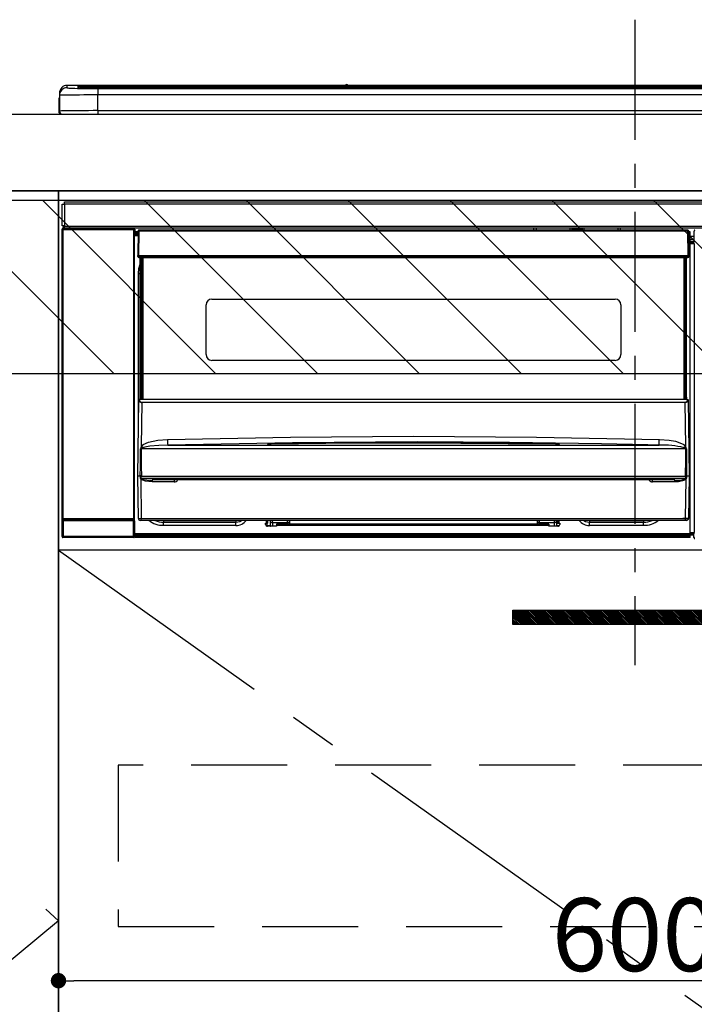
# Model space of a CAD drawing. Extents: x 27948 to 54421, y -11045 to -2175.
# Drawn here: x 47506 to 47857, y -8579 to -8067 of the extents above; entities that cross this region are included whole.
import ezdxf

# ---------------------------------------------------------------- set-up
doc = ezdxf.new("R2010")
doc.units = 0
doc.header["$LTSCALE"] = 50
doc.header["$MEASUREMENT"] = 0
doc.linetypes.add('CENTER', pattern=[2, 1.25, -0.25, 0.25, -0.25])
doc.linetypes.add('HIDDEN', pattern=[0.375, 0.25, -0.125])
doc.layers.get('0').update_dxf_attribs({"linetype": 'CONTINUOUS'})
doc.layers.get('DEFPOINTS').update_dxf_attribs({"color": 146, "linetype": 'CONTINUOUS'})
for name, color, linetype in [('120-キャビネット（外）', 7, 'CONTINUOUS'), ('121-キャビネット（中）', 253, 'HIDDEN'), ('122-扉', 6, 'CONTINUOUS'), ('123-扉向き', 231, 'CENTER'), ('126-甲板', 2, 'CONTINUOUS'), ('142-把手', 4, 'CONTINUOUS'), ('150-機器', 8, 'CONTINUOUS'), ('160-文字', 254, 'CONTINUOUS'), ('166-寸法B', 11, 'CONTINUOUS'), ('180-補助', 161, 'CONTINUOUS')]:
    doc.layers.add(name, color=color, linetype=linetype)
doc.styles.add('KH001', font='txt')
doc.dimstyles.new('KH1xx015', dxfattribs={"dimscale": 10, "dimtxt": 3.8, "dimasz": 0.8, "dimexe": 0.3, "dimexo": 1.2, "dimgap": 0.5, "dimtad": 3, "dimdec": 1, "dimdsep": 46, "dimlunit": 6, "dimtxsty": 'KH001', "dimblk": 'DOT', "dimcen": 1, "dimdle": 1, "dimclrd": 256, "dimclre": 256, "dimclrt": 256, "dimadec": 0, "dimazin": 0, "dimtfac": 1, "dimtdec": 1, "dimtix": 1, "dimtmove": 2, "dimatfit": 3, "dimldrblk": 'CLOSEDBLANK', "dimfxl": 1, "dimtolj": 1, "dimtzin": 0, "dimlwd": -1, "dimlwe": -1, "dimarcsym": 0})
doc.dimstyles.new('KH1xx030', dxfattribs={"dimscale": 30, "dimtxt": 2, "dimasz": 0.6, "dimexe": 0.3, "dimexo": 1.2, "dimgap": 0.5, "dimtad": 3, "dimdec": 1, "dimdsep": 46, "dimlunit": 6, "dimtxsty": 'KH001', "dimblk": 'DOT', "dimcen": 1, "dimdle": 1, "dimclrd": 256, "dimclre": 256, "dimclrt": 256, "dimadec": 0, "dimazin": 0, "dimtfac": 1, "dimtdec": 1, "dimtix": 1, "dimtmove": 2, "dimatfit": 3, "dimldrblk": 'CLOSEDBLANK', "dimfxl": 1, "dimtolj": 1, "dimtzin": 0, "dimlwd": -1, "dimlwe": -1, "dimarcsym": 0})

# ---------------------------------------------------------------- blocks, each defined once
blk = doc.blocks.new('_Dot')
at = {"color": 0, "linetype": 'ByBlock', "lineweight": -2}
blk.add_line((-0.5, 0), (-1, 0), dxfattribs=at)
at = {"color": 0, "linetype": 'ByBlock', "const_width": 0.5}
blk.add_lwpolyline([(-0.25, 0, 1), (0.25, 0, 1)], format="xyb", close=True, dxfattribs=at)
blk = doc.blocks.new('*D162')
at = {"layer": '166-寸法B', "transparency": 16777216}
for p, q in [((46326.12, -7836.47), (46326.12, -7671.4)), ((48036.12, -8064.75), (48036.12, -7671.4)), ((46344.12, -7680.4), (48018.12, -7680.4))]:
    blk.add_line(p, q, dxfattribs=at)
at = {"layer": 'DEFPOINTS', "color": 0, "transparency": 16777216}
for p in [(48036.12, -7680.4), (46326.12, -7872.47), (48036.12, -8100.75)]:
    blk.add_point(p, dxfattribs=at)
at = {"layer": '166-寸法B', "transparency": 16777216, "xscale": 18, "yscale": 18, "zscale": 18, "rotation": 180}
blk.add_blockref('_Dot', (46326.12, -7680.4), dxfattribs=at)
at = {"layer": '166-寸法B', "transparency": 16777216, "xscale": 18, "yscale": 18, "zscale": 18}
blk.add_blockref('_Dot', (48036.12, -7680.4), dxfattribs=at)
at = {"layer": '166-寸法B', "transparency": 16777216, "insert": (47181.12, -7631.59), "char_height": 60, "attachment_point": 5, "style": 'KH001'}
blk.add_mtext('\\A1;1,710', dxfattribs=at)
blk = doc.blocks.new('_ClosedBlank')
at = {"color": 0, "linetype": 'ByBlock', "lineweight": -2}
for p, q in [((-1, 0.167), (0, 0)), ((-1, 0.167), (-1, -0.167)), ((0, 0), (-1, -0.167))]:
    blk.add_line(p, q, dxfattribs=at)
blk = doc.blocks.new('*D232')
at = {"layer": 'DEFPOINTS', "transparency": 16777216}
for p, q in [((48126.12, -8354.68), (48126.12, -8569.8)), ((47526.12, -8365.68), (47526.12, -8569.8)), ((48118.12, -8566.8), (47534.12, -8566.8))]:
    blk.add_line(p, q, dxfattribs=at)
at = {"layer": 'DEFPOINTS', "color": 0, "transparency": 16777216}
for p in [(48126.12, -8342.68), (47526.12, -8353.68), (47526.12, -8566.8)]:
    blk.add_point(p, dxfattribs=at)
at = {"layer": 'DEFPOINTS', "transparency": 16777216, "xscale": 8, "yscale": 8, "zscale": 8, "rotation": 180}
blk.add_blockref('_Dot', (47526.12, -8566.8), dxfattribs=at)
at = {"layer": 'DEFPOINTS', "transparency": 16777216, "xscale": 8, "yscale": 8, "zscale": 8}
blk.add_blockref('_Dot', (48126.12, -8566.8), dxfattribs=at)
at = {"layer": 'DEFPOINTS', "transparency": 16777216, "insert": (47826.12, -8542.8), "char_height": 38, "attachment_point": 5, "style": 'KH001'}
blk.add_mtext('\\A1;600', dxfattribs=at)
blk = doc.blocks.new('HT-F6S_S')
at = {"layer": '150-機器', "color": 161, "linetype": 'CENTER'}
blk.add_line((0, 49.1), (0, -286.92), dxfattribs=at)
at = {"layer": '150-機器', "color": 13, "linetype": 'Continuous'}
for p, q in [((-299.5, 10.93), (-299.5, 9.68)), ((-295.5, 13.68), (-295.5, 14.93)), ((-150.73, 14.93), (-295.5, 14.93)), ((-150.73, 14.93), (-295.5, 14.93)), ((-295.5, 14.93), (-295.5, 14.93)), ((-290, 14.71), (-290, 13.69)), ((-290, 13.69), (-289.9, 13.68)), ((-289.9, 13.68), (-289.9, 13.68)), ((-289.5, 13.61), (-289.5, 14.21)), ((-289.5, 13.61), (-289.5, 14.21)), ((-284.5, 14.86), (-284.5, 14.36)), ((-284.5, 14.86), (284.5, 14.86)), ((284.5, 14.36), (-284.5, 14.36)), ((-284.5, 13.83), (-284.5, 14.36)), ((234.74, 13.83), (-284, 13.83)), ((279.5, 13.42), (-279.5, 13.42)), ((-279.5, 13.42), (-279.5, 13.42)), ((279.5, 13.42), (-279.5, 13.42)), ((-279.5, 13.25), (-279.5, 9.93)), ((-279.5, 13.25), (279.5, 13.25)), ((-253.25, 13.56), (-253.25, 13.42)), ((-241.25, 13.59), (-252.25, 13.59)), ((-240.25, 13.56), (-240.25, 13.42)), ((-240.25, 13.42), (-240.25, 13.56)), ((-219, 13.56), (-219, 13.42)), ((-207, 13.59), (-218, 13.59)), ((-206, 13.56), (-206, 13.42)), ((-206, 13.42), (-206, 13.56)), ((-200, 13.56), (-200, 13.42)), ((-169, 13.59), (-199, 13.59)), ((-168, 13.56), (-168, 13.42)), ((-168, 13.42), (-168, 13.56)), ((-162, 13.56), (-162, 13.42)), ((-150, 13.59), (-161, 13.59)), ((-150.69, 14.88), (-150.74, 14.89)), ((-150.74, 14.89), (-150.74, 14.89)), ((-150.52, 14.88), (-150.69, 14.88)), ((-150.28, 14.87), (-150.52, 14.88)), ((-150, 14.87), (-150.28, 14.87)), ((-149.72, 14.87), (-150, 14.87)), ((-149.48, 14.88), (-149.72, 14.87)), ((-149.31, 14.88), (-149.48, 14.88)), ((-149.26, 14.89), (-149.31, 14.88)), ((149.27, 14.93), (-149.27, 14.93)), ((149.27, 14.93), (-149.27, 14.93)), ((-149.26, 14.89), (-149.26, 14.89)), ((-149, 13.56), (-149, 13.42)), ((-149, 13.42), (-149, 13.56)), ((-120.66, 13.56), (-120.66, 13.42)), ((-108.66, 13.58), (-119.66, 13.58)), ((-107.66, 13.56), (-107.66, 13.42)), ((-107.66, 13.42), (-107.66, 13.56)), ((-101.66, 13.56), (-101.66, 13.42)), ((-89.66, 13.58), (-100.66, 13.58)), ((-88.66, 13.56), (-88.66, 13.42)), ((-88.66, 13.42), (-88.66, 13.56)), ((-82.66, 13.56), (-82.66, 13.42)), ((-70.66, 13.58), (-81.66, 13.58)), ((-69.66, 13.56), (-69.66, 13.42)), ((-69.66, 13.42), (-69.66, 13.56)), ((-63.66, 13.56), (-63.66, 13.42)), ((-32.66, 13.58), (-62.66, 13.58)), ((-31.66, 13.56), (-31.66, 13.42)), ((-31.66, 13.42), (-31.66, 13.56)), ((-25.66, 13.56), (-25.66, 13.42)), ((-13.66, 13.58), (-24.66, 13.58)), ((-12.66, 13.56), (-12.66, 13.42)), ((-12.66, 13.42), (-12.66, 13.56)), ((19.34, 13.56), (19.34, 13.42)), ((31.34, 13.58), (20.34, 13.58)), ((-299.9, 7.4), (-299.6, 7.4)), ((-299.9, 7.4), (-299.9, 1.5)), ((-299.6, 7.4), (-299.57, 7.73)), ((-299.6, 0.6), (-299.6, 7.4)), ((-299.57, 7.73), (-299.5, 7.97)), ((-299.5, 9.68), (-299.5, 1.5)), ((-279.5, 1.75), (-279.5, 9.93)), ((279.5, 9.93), (-279.5, 9.93)), ((-298.4, 0), (-298, 0)), ((-298, 0), (298, 0)), ((-279.5, 1.75), (-279.5, 0)), ((-279.5, 1.75), (279.5, 1.75)), ((-296.8, -45.78), (296.8, -45.78)), ((-296.8, -46.88), (-296.8, -45.78)), ((-298, -58.28), (-298, -46.98)), ((-298, -46.98), (-296.9, -46.98)), ((-296.9, -46.98), (-296.9, -58.28)), ((-296.9, -46.98), (-296.8, -46.98)), ((296.8, -46.88), (-296.8, -46.88)), ((-296.8, -46.98), (-296.8, -46.88)), ((-298.17, -59.98), (-298, -60.14)), ((-298.17, -219.91), (-298.17, -59.98)), ((-296.9, -58.28), (-298, -58.28)), ((-297.5, -60.14), (-298, -60.14)), ((-298, -60.14), (-298, -210.75)), ((-297.5, -59.64), (-297.67, -59.48)), ((-297.67, -59.48), (-297.37, -59.48)), ((-297.5, -60.14), (-297.5, -59.64)), ((-261, -59.64), (-297.5, -59.64)), ((-297.5, -60.14), (-261, -60.14)), ((-297.5, -210.75), (-297.5, -60.14)), ((-297.37, -58.28), (-297.37, -59.48)), ((-297.31, -59.54), (-297.37, -59.48)), ((-297.31, -59.54), (-297.31, -58.28)), ((-297.14, -58.28), (-297.14, -59.56)), ((-296.8, -58.28), (-296.9, -58.28)), ((-296.8, -58.38), (-296.8, -58.28)), ((-296.8, -59.48), (-296.8, -58.38)), ((-296.8, -58.38), (296.8, -58.38)), ((296.8, -59.48), (-296.8, -59.48)), ((-296.15, -59.57), (-296.15, -59.48)), ((-295.45, -59.57), (-296.15, -59.57)), ((-295.45, -59.57), (-295.45, -59.48)), ((-295.37, -59.48), (-295.45, -59.57)), ((-292.34, -59.6), (-292.57, -59.49)), ((-291.31, -59.61), (-291.34, -59.61)), ((-290.2, -59.55), (-290.31, -59.6)), ((-290.2, -59.48), (-290.2, -59.55)), ((-286.2, -59.55), (-286.2, -59.48)), ((-286.09, -59.6), (-286.2, -59.55)), ((-285.06, -59.61), (-285.09, -59.61)), ((-283.83, -59.49), (-284.06, -59.6)), ((-275.35, -59.48), (-275.25, -59.53)), ((-275.25, -59.53), (-272.75, -59.53)), ((-272.75, -59.48), (-272.75, -59.53)), ((-265.75, -59.53), (-265.75, -59.48)), ((-265.75, -59.53), (-263.25, -59.53)), ((-263.25, -59.53), (-263.15, -59.48)), ((-262.42, -59.48), (-262.42, -59.56)), ((-262.41, -59.48), (-262.42, -59.56)), ((-261.92, -59.48), (-261.92, -59.57)), ((-261.92, -59.57), (-261.42, -59.57)), ((-261.42, -59.48), (-261.42, -59.57)), ((-260.92, -59.56), (-261, -59.64)), ((-261, -59.64), (-261, -60.14)), ((-260.5, -60.14), (-261, -60.14)), ((-261, -60.14), (-261, -210.75)), ((-260.83, -59.48), (-260.92, -59.56)), ((-260.92, -59.48), (-260.92, -59.56)), ((-260.5, -60.14), (-260.33, -59.98)), ((-260.5, -210.75), (-260.5, -60.14)), ((-260.33, -59.98), (-260.33, -63.4)), ((-258.6, -61.3), (-260.1, -61.3)), ((-260.1, -61.3), (-260.1, -61.9)), ((-258.6, -60.99), (-258.77, -73.6)), ((-258.45, -60.64), (-258.43, -60.66)), ((-258.44, -60.85), (-258.45, -60.99)), ((-258.39, -60.71), (-258.44, -60.85)), ((-258.43, -60.66), (-258.39, -60.71)), ((-258.27, -60.66), (-258.39, -60.71)), ((-258.1, -60.64), (-258.27, -60.66)), ((-258.1, -60.99), (-258.27, -73.6)), ((-258.1, -60.5), (-258.1, -60.64)), ((27.7, -60.5), (-258.1, -60.5)), ((-258.1, -60.64), (-258.1, -60.99)), ((27.7, -60.99), (-258.1, -60.99)), ((-52.5, -60.5), (-52.5, -59.48)), ((-51.3, -59.48), (-51.3, -60.5)), ((-35.5, -60.43), (-33.75, -60.43)), ((-35.5, -60.5), (-35.5, -60.43)), ((-33.75, -59.48), (-33.75, -60.5)), ((-32.55, -60.5), (-32.55, -59.48)), ((-27.45, -60.06), (-32.55, -60.06)), ((-27.45, -59.48), (-27.45, -60.5)), ((-26.25, -60.5), (-26.25, -59.48)), ((-26.25, -60.43), (-24.5, -60.43)), ((-24.5, -60.43), (-24.5, -60.5)), ((-8.7, -60.5), (-8.7, -59.48)), ((-7.5, -59.48), (-7.5, -60.5)), ((27.7, -60.99), (27.7, -60.5)), ((27.87, -73.6), (27.7, -60.99)), ((28.37, -73.6), (28.2, -60.99)), ((28.9, -61.3), (28.2, -61.3)), ((28.9, -61.9), (28.9, -61.3)), ((30.86, -62.01), (30.86, -60.96)), ((31.09, -61.19), (30.86, -60.96)), ((-260.1, -63.4), (-260.34, -63.4)), ((-260.1, -61.9), (-260.1, -62.3)), ((-258.61, -61.9), (-260.1, -61.9)), ((-260.1, -62.3), (-260.1, -62.9)), ((-258.62, -62.3), (-260.1, -62.3)), ((-258.63, -62.9), (-260.1, -62.9)), ((-260.1, -63.4), (-260.1, -62.9)), ((-258.63, -63.4), (-260.1, -63.4)), ((28.9, -61.9), (28.21, -61.9)), ((28.9, -62.3), (28.22, -62.3)), ((28.9, -62.9), (28.23, -62.9)), ((28.9, -63.4), (28.23, -63.4)), ((28.9, -62.3), (28.9, -61.9)), ((28.9, -62.9), (28.9, -62.3)), ((28.9, -63.4), (28.9, -62.9)), ((28.9, -218.4), (28.9, -63.4)), ((30.93, -63.7), (28.9, -63.7)), ((28.9, -65.1), (30.93, -65.1)), ((30.93, -66.3), (28.9, -66.3)), ((30.84, -66.58), (30.93, -66.48)), ((30.84, -67.01), (30.84, -66.58)), ((30.93, -62.08), (30.86, -62.01)), ((30.93, -66.48), (30.93, -62.08)), ((28.9, -66.8), (30.84, -66.8)), ((30.84, -67.01), (28.9, -67.01)), ((28.9, -67.1), (30.93, -67.1)), ((30.94, -67.6), (28.9, -67.6)), ((30.93, -67.1), (30.84, -67.01)), ((30.94, -67.6), (30.94, -217.9)), ((-258.77, -73.6), (-258.27, -73.6)), ((-258.63, -74.11), (-258.63, -73.6)), ((-258.27, -73.6), (-258.13, -73.6)), ((-258.13, -73.6), (27.73, -73.6)), ((-258.13, -73.6), (-258.13, -74.11)), ((-258.13, -74.11), (-258.13, -74.6)), ((-258.13, -74.11), (27.73, -74.11)), ((-258.13, -74.6), (27.73, -74.6)), ((-257.4, -147.36), (-257.4, -74.6)), ((-256.9, -74.6), (-256.9, -147.36)), ((-256.65, -148.5), (-256.65, -74.6)), ((-256.15, -74.6), (-256.15, -148.5)), ((25.75, -148.5), (25.75, -74.6)), ((26.25, -148.5), (26.25, -74.6)), ((26.5, -147.36), (26.5, -74.6)), ((27, -147.36), (27, -74.6)), ((27.73, -73.6), (27.87, -73.6)), ((27.73, -74.11), (27.73, -73.6)), ((27.73, -74.6), (27.73, -74.11)), ((27.87, -73.6), (28.37, -73.6)), ((28.23, -74.11), (28.23, -73.6)), ((-258.35, -83), (-258.1, -80.44)), ((-258.1, -80.44), (-257.4, -78.13)), ((-258.35, -163.62), (-258.35, -83)), ((-258.35, -83), (-257.4, -83)), ((-220.2, -96.35), (-10.2, -96.35)), ((-223.2, -125.25), (-223.2, -99.35)), ((-7.2, -99.35), (-7.2, -125.25)), ((-10.2, -128.25), (-220.2, -128.25)), ((-257.94, -148.5), (-257.95, -148.65)), ((-257.94, -148.5), (27.54, -148.5)), ((-257.94, -148.5), (-257.94, -148.5)), ((-257.4, -147.36), (-256.9, -147.36)), ((-257.4, -147.81), (-257.4, -147.36)), ((-256.9, -147.81), (-257.4, -147.81)), ((-257.4, -148.5), (-257.4, -147.81)), ((-256.9, -147.36), (-256.9, -147.81)), ((-256.9, -147.81), (-256.9, -148.5)), ((26.5, -147.36), (27, -147.36)), ((26.5, -147.81), (26.5, -147.36)), ((27, -147.81), (26.5, -147.81)), ((26.5, -148.5), (26.5, -147.81)), ((27, -147.36), (27, -147.81)), ((27, -148.5), (27, -147.81)), ((27.55, -148.65), (27.54, -148.5)), ((27.54, -148.5), (27.54, -148.5)), ((-258.7, -188.5), (-258.15, -148.78)), ((-258.15, -148.78), (-258.14, -148.7)), ((-256.66, -150.1), (-256.98, -172.82)), ((-256.66, -150.1), (-256.66, -149.96)), ((-256.66, -149.96), (26.26, -149.96)), ((26.26, -150.1), (-256.66, -150.1)), ((26.26, -150.1), (26.26, -149.96)), ((26.58, -172.82), (26.26, -150.1)), ((27.74, -148.7), (27.75, -148.78)), ((27.75, -148.78), (28.3, -188.5)), ((-243.22, -169.38), (-179.23, -168.17)), ((-179.23, -168.17), (-115.24, -167.76)), ((-115.24, -167.76), (-51.21, -168.17)), ((-51.21, -168.17), (12.82, -169.38)), ((-256.96, -174.2), (-257, -174.25)), ((-257, -174.25), (-257, -174.29)), ((-256.98, -172.82), (-255.88, -171.96)), ((-256.92, -174.16), (-256.96, -174.2)), ((-256.56, -173.95), (-256.92, -174.16)), ((-256.05, -173.7), (-256.56, -173.95)), ((-255.03, -173.36), (-256.05, -173.7)), ((-255.88, -171.96), (-253.19, -170.8)), ((-252.52, -172.9), (-255.03, -173.36)), ((-253.19, -170.8), (-248.3, -169.77)), ((-247.83, -172.48), (-252.52, -172.9)), ((-248.3, -169.77), (-243.22, -169.38)), ((-243.14, -172.33), (-247.83, -172.48)), ((-178.2, -171.11), (-243.14, -172.33)), ((-243.14, -172.33), (12.74, -172.33)), ((-191.21, -171.75), (-191.21, -171.67)), ((-190.78, -171.83), (-190.87, -171.82)), ((-190.87, -171.82), (-190.87, -171.82)), ((-190.87, -171.82), (-190.82, -171.84)), ((-190.82, -171.84), (-190.78, -171.85)), ((-190.5, -171.86), (-190.78, -171.83)), ((-189.94, -171.88), (-190.5, -171.86)), ((-189.28, -171.88), (-189.94, -171.88)), ((-189.21, -171.88), (-189.28, -171.88)), ((-189.21, -171.47), (-115.19, -170.92)), ((-189.21, -171.5), (-189.21, -171.47)), ((-189.21, -171.57), (-189.21, -171.5)), ((-160.79, -171.55), (-189.21, -171.88)), ((-189.21, -171.67), (-189.21, -171.57)), ((-189.21, -171.79), (-189.21, -171.67)), ((-189.21, -171.87), (-189.21, -171.79)), ((-113.25, -170.71), (-178.2, -171.11)), ((-115.19, -171.34), (-160.79, -171.55)), ((-115.19, -170.92), (-70.13, -171.13)), ((-41.19, -171.88), (-115.19, -171.34)), ((-65.25, -170.96), (-113.25, -170.71)), ((-70.13, -171.13), (-41.19, -171.47)), ((-17.25, -171.67), (-65.25, -170.96)), ((-41.19, -171.47), (-41.19, -171.5)), ((-41.19, -171.5), (-41.19, -171.57)), ((-41.19, -171.57), (-41.19, -171.67)), ((-41.19, -171.67), (-41.19, -171.79)), ((-41.19, -171.79), (-41.19, -171.88)), ((-40.65, -171.88), (-41.19, -171.88)), ((-40.1, -171.87), (-40.65, -171.88)), ((-39.75, -171.85), (-40.1, -171.87)), ((-39.58, -171.83), (-39.75, -171.85)), ((-39.63, -171.86), (-39.57, -171.83)), ((-39.53, -171.82), (-39.58, -171.83)), ((-39.57, -171.83), (-39.53, -171.82)), ((-39.53, -171.82), (-39.53, -171.82)), ((-39.19, -171.67), (-39.19, -171.75)), ((6.75, -172.18), (-17.25, -171.67)), ((12.74, -172.33), (6.75, -172.18)), ((12.74, -172.33), (12.75, -172.24)), ((12.75, -172.04), (12.76, -171.76)), ((12.75, -172.24), (12.75, -172.04)), ((12.76, -171.76), (12.77, -171.39)), ((12.77, -171.39), (12.78, -170.95)), ((12.78, -170.95), (12.79, -170.46)), ((12.79, -170.46), (12.8, -169.93)), ((12.8, -169.93), (12.82, -169.38)), ((12.82, -169.38), (18, -169.78)), ((18, -169.78), (21.24, -170.37)), ((21.24, -170.37), (24.43, -171.42)), ((24.43, -171.42), (25.55, -172.01)), ((25.55, -172.01), (26.58, -172.82)), ((26.1, -173.91), (25.65, -173.7)), ((26.5, -174.15), (26.1, -173.91)), ((26.58, -174.22), (26.5, -174.15)), ((26.6, -174.26), (26.58, -174.22)), ((-257.38, -183.3), (-257.33, -174.3)), ((-257, -174.29), (-257, -174.3)), ((26.6, -174.3), (-257, -174.3)), ((-257, -174.3), (-256.89, -183.29)), ((26.53, -179.49), (26.6, -174.3)), ((26.6, -174.3), (26.6, -174.26)), ((26.93, -174.3), (26.95, -179.5)), ((-257.41, -188.49), (-257.38, -183.3)), ((-256.89, -183.29), (-256.85, -188.49)), ((26.45, -188.49), (26.53, -179.49)), ((26.95, -179.5), (27.01, -188.49)), ((-258.39, -210.51), (-258.7, -188.5)), ((-257.41, -188.5), (-258.7, -188.5)), ((-257.4, -188.49), (-257.41, -188.49)), ((-257.41, -188.49), (-257.41, -188.49)), ((-257.41, -188.49), (-257.41, -188.49)), ((-257.41, -188.5), (-257.41, -188.49)), ((-257.4, -188.5), (-257.41, -188.5)), ((-257.41, -188.5), (-257.41, -188.5)), ((-257.39, -188.49), (-257.4, -188.49)), ((-257.4, -188.49), (-257.4, -188.49)), ((-257.4, -188.49), (-257.4, -188.49)), ((-257.4, -188.49), (-257.4, -188.49)), ((-257.4, -188.49), (-257.4, -188.49)), ((-257.39, -188.49), (-257.4, -188.5)), ((-257.31, -188.34), (-257.28, -188.25)), ((-257.31, -188.5), (-257.31, -188.34)), ((-257.31, -188.51), (-257.31, -188.5)), ((-257.31, -189.51), (-257.31, -188.51)), ((-257.28, -189.71), (-257.31, -189.51)), ((-257.28, -188.25), (-257.26, -188.18)), ((-257.26, -188.18), (-257.22, -188.13)), ((-257.22, -188.13), (-257.2, -188.1)), ((-257.2, -188.1), (-257.18, -188.09)), ((-257.18, -188.09), (-257.17, -188.09)), ((-257.17, -188.09), (-257.15, -188.09)), ((-257.15, -188.09), (-257.14, -188.1)), ((-257.14, -188.1), (-257.11, -188.12)), ((-257.11, -188.12), (-257.07, -188.2)), ((-257.07, -188.2), (-257.06, -188.22)), ((-257.06, -188.22), (-257.06, -188.51)), ((-257.06, -188.51), (-257.06, -189.51)), ((-257.06, -189.51), (26.66, -189.51)), ((-256.88, -188.49), (-256.89, -188.49)), ((-256.85, -188.5), (-256.88, -188.49)), ((-256.85, -188.49), (-256.85, -188.49)), ((-256.85, -188.49), (-256.85, -188.5)), ((-256.85, -188.5), (26.45, -188.5)), ((26.45, -188.5), (26.45, -188.49)), ((26.45, -188.49), (26.45, -188.49)), ((26.45, -188.49), (26.46, -188.49)), ((26.46, -188.49), (26.46, -188.49)), ((26.46, -188.49), (26.47, -188.49)), ((26.47, -188.49), (26.48, -188.49)), ((26.48, -188.49), (26.48, -188.49)), ((26.48, -188.49), (26.49, -188.49)), ((26.49, -188.49), (26.49, -188.49)), ((26.49, -188.49), (26.5, -188.49)), ((26.66, -188.22), (26.71, -188.13)), ((26.66, -188.5), (26.66, -188.22)), ((26.66, -188.51), (26.66, -188.5)), ((26.66, -188.53), (26.66, -188.51)), ((26.66, -189.51), (26.66, -188.53)), ((26.71, -188.13), (26.73, -188.1)), ((26.73, -188.1), (26.75, -188.09)), ((26.75, -188.09), (26.76, -188.09)), ((26.76, -188.09), (26.78, -188.09)), ((26.78, -188.09), (26.79, -188.1)), ((26.79, -188.1), (26.82, -188.12)), ((26.82, -188.12), (26.87, -188.22)), ((26.87, -188.22), (26.91, -188.34)), ((26.91, -188.34), (26.91, -188.5)), ((26.91, -188.5), (26.91, -189.51)), ((26.99, -188.49), (26.99, -188.49)), ((26.99, -188.49), (27, -188.49)), ((27, -188.5), (26.99, -188.49)), ((27, -188.49), (27, -188.49)), ((27, -188.49), (27, -188.49)), ((27, -188.49), (27, -188.49)), ((27, -188.49), (27.01, -188.49)), ((27.01, -188.5), (27, -188.5)), ((27.01, -188.49), (27.01, -188.49)), ((27.01, -188.49), (27.01, -188.49)), ((27.01, -188.49), (27.01, -188.5)), ((28.3, -188.5), (27.01, -188.5)), ((27.01, -188.5), (27.01, -188.5)), ((28.3, -188.5), (27.99, -210.51)), ((-257.18, -190), (-257.28, -189.71)), ((-257.18, -190), (-256.89, -210.51)), ((-256.58, -190.49), (-257.18, -190)), ((-254.76, -191.14), (-256.58, -190.49)), ((-251.24, -191.49), (-254.76, -191.14)), ((20.84, -190.5), (-251.24, -190.5)), ((-251.24, -190.5), (-251.24, -191.49)), ((-239.7, -191.49), (-251.24, -191.49)), ((-239.7, -190.5), (-239.7, -191.49)), ((9.3, -191.49), (9.3, -190.5)), ((20.84, -191.49), (9.3, -191.49)), ((20.84, -191.49), (20.84, -190.5)), ((22.85, -191.39), (20.84, -191.49)), ((24.84, -191.02), (22.85, -191.39)), ((25.95, -190.61), (24.84, -191.02)), ((26.6, -190.2), (25.95, -190.61)), ((26.49, -210.51), (26.78, -190)), ((26.78, -190), (26.6, -190.2)), ((-298.07, -219.82), (-298.07, -211.81)), ((-298.07, -211.81), (-297.57, -211.81)), ((-298, -210.75), (-298.06, -210.81)), ((-297.5, -210.75), (-298, -210.75)), ((-260.93, -211.81), (-297.57, -211.81)), ((-297.57, -211.81), (-297.57, -219.82)), ((-297.56, -211.31), (-297.5, -211.25)), ((-297.56, -211.31), (-260.94, -211.31)), ((-297.5, -210.75), (-297.5, -211.25)), ((-261, -210.75), (-297.5, -210.75)), ((-297.5, -211.25), (-261, -211.25)), ((-261, -211.25), (-261, -210.75)), ((-260.5, -210.75), (-261, -210.75)), ((-261, -211.25), (-260.94, -211.31)), ((-260.93, -211.81), (-260.43, -211.81)), ((-260.93, -219.82), (-260.93, -211.81)), ((-260.44, -210.81), (-260.5, -210.75)), ((-260.43, -211.81), (-260.43, -219.82)), ((-256.89, -211.5), (-257.39, -211.5)), ((-256.89, -210.51), (26.49, -210.51)), ((-256.89, -211.5), (-256.89, -210.51)), ((26.49, -211.5), (-256.89, -211.5)), ((-247.34, -211.51), (-247.39, -211.5)), ((-245.25, -211.72), (-247.34, -211.51)), ((-245.25, -211.5), (-245.25, -211.72)), ((-207.65, -211.72), (-245.25, -211.72)), ((-245.25, -211.72), (-245.25, -212.45)), ((-245.25, -212.45), (-207.65, -212.45)), ((-245.25, -214.1), (-245.25, -212.45)), ((-207.65, -214.1), (-245.25, -214.1)), ((-206.54, -211.5), (-207.65, -211.72)), ((-207.65, -211.5), (-207.65, -211.72)), ((-207.65, -211.72), (-207.65, -212.45)), ((-207.65, -212.45), (-205.56, -212.04)), ((-207.65, -214.1), (-207.65, -212.45)), ((-205.56, -212.04), (-204.76, -211.5)), ((-192.15, -213), (-191.65, -213)), ((-192.15, -213.6), (-192.15, -213)), ((-192.12, -213.13), (-191.79, -213.04)), ((-191.79, -213.04), (-191.4, -213)), ((-191.65, -213), (-191.65, -211.5)), ((-191.05, -213), (-191.65, -213)), ((-191.4, -214.1), (-191.4, -213)), ((-191.4, -214.1), (-189.64, -214.1)), ((-186.55, -214.6), (-191.15, -214.6)), ((-191.05, -213), (-191.05, -211.5)), ((-189.67, -211.71), (-189.67, -211.5)), ((-189.64, -214.12), (-189.67, -211.71)), ((-188.69, -211.5), (-188.67, -212.7)), ((-188.67, -212.7), (-180.7, -212.7)), ((-188.67, -212.7), (-188.67, -212.7)), ((-188.67, -212.7), (-188.64, -214.6)), ((-186.55, -213.5), (-186.55, -214.1)), ((-44.65, -213.5), (-186.55, -213.5)), ((-186.55, -214.1), (-186.55, -214.6)), ((-44.65, -214.1), (-186.55, -214.1)), ((-180.7, -212.7), (-180.7, -211.5)), ((-180.7, -213.5), (-180.7, -212.7)), ((-179.7, -211.5), (-179.7, -211.7)), ((-179.7, -211.7), (-179.7, -213.5)), ((-50.7, -211.7), (-50.7, -211.5)), ((-50.7, -213.5), (-50.7, -211.7)), ((-49.7, -211.5), (-49.7, -212.7)), ((-49.7, -212.7), (-41.73, -212.7)), ((-49.7, -212.7), (-49.7, -213.5)), ((-44.65, -213.5), (-44.65, -214.1)), ((-44.65, -214.6), (-44.65, -214.1)), ((-40.05, -214.6), (-44.65, -214.6)), ((-41.76, -214.6), (-41.73, -212.7)), ((-41.73, -212.7), (-41.71, -211.5)), ((-41.73, -212.7), (-41.73, -212.7)), ((-40.73, -211.71), (-40.76, -214.12)), ((-40.76, -214.1), (-39.18, -214.1)), ((-40.73, -211.5), (-40.73, -211.71)), ((-40.15, -211.5), (-40.15, -213)), ((-40.15, -213), (-39.55, -213)), ((-39.55, -211.5), (-39.55, -213)), ((-39.55, -213), (-39.05, -213)), ((-39.05, -213), (-39.05, -213.6)), ((-26.44, -211.5), (-25.64, -212.04)), ((-25.64, -212.04), (-23.55, -212.45)), ((-23.55, -211.72), (-24.66, -211.5)), ((-23.55, -211.5), (-23.55, -211.72)), ((4.55, -211.72), (-23.55, -211.72)), ((-23.55, -211.72), (-23.55, -212.45)), ((-23.55, -212.45), (4.55, -212.45)), ((-23.55, -214.1), (-23.55, -212.45)), ((4.55, -214.1), (-23.55, -214.1)), ((4.55, -211.5), (4.55, -211.72)), ((6.64, -211.51), (4.55, -211.72)), ((4.55, -211.72), (4.55, -212.45)), ((4.55, -214.1), (4.55, -212.45)), ((6.69, -211.5), (6.64, -211.51)), ((26.49, -211.5), (26.49, -210.51)), ((26.99, -211.5), (26.49, -211.5)), ((-298.17, -219.91), (-298.07, -219.82)), ((-298.07, -219.82), (-297.57, -219.82)), ((-297.57, -220.32), (-297.67, -220.41)), ((-297.57, -219.82), (-297.57, -220.32)), ((-297.57, -219.82), (-260.93, -219.82)), ((-260.93, -220.32), (-297.57, -220.32)), ((-260.93, -219.82), (-260.43, -219.82)), ((-260.93, -219.82), (-260.93, -220.32)), ((-260.83, -220.41), (-260.93, -220.32)), ((-260.43, -219.82), (-260.33, -219.91)), ((-260.34, -218.4), (-260.1, -218.4)), ((-260.33, -218.4), (-260.33, -219.91)), ((-260.1, -218.4), (28.9, -218.4)), ((-260.1, -218.9), (-260.1, -218.4)), ((-260.1, -218.9), (-260.1, -219.5)), ((28.9, -218.9), (-260.1, -218.9)), ((28.9, -219.5), (-260.1, -219.5)), ((-260.1, -219.5), (-260.1, -219.9)), ((28.9, -219.9), (-260.1, -219.9)), ((-260.1, -219.9), (-260.1, -220.5)), ((28.9, -217.9), (30.94, -217.9)), ((28.9, -218.9), (28.9, -218.4)), ((30.93, -218.4), (28.9, -218.4)), ((28.9, -218.49), (30.84, -218.49)), ((28.9, -219.5), (28.9, -218.9)), ((28.9, -219.1), (30.84, -219.1)), ((28.9, -219.9), (28.9, -219.5)), ((28.9, -220.5), (28.9, -219.9)), ((30.93, -218.4), (30.84, -218.49)), ((30.84, -220.49), (30.84, -218.49)), ((30.84, -220.49), (31.2, -220.13)), ((-271.4, -220.41), (-297.67, -220.41)), ((-271.4, -220.5), (-271.4, -220.41)), ((-261.4, -220.5), (-271.4, -220.5)), ((-260.83, -220.41), (-261.4, -220.41)), ((-261.4, -220.41), (-261.4, -220.5)), ((28.9, -220.5), (-260.1, -220.5))]:
    blk.add_line(p, q, dxfattribs=at)
for points in [[(-295.5, 13.68), (-295.38, 13.63), (-295.12, 13.59)], [(-295.12, 13.59), (-294.57, 13.54), (-293.78, 13.49), (-292.77, 13.44), (-291.55, 13.4), (-290.15, 13.36), (-288.57, 13.33), (-286.86, 13.3), (-285.03, 13.28), (-283.12, 13.27), (-281.14, 13.26), (-279.5, 13.25)], [(-279.5, 9.93), (-281.99, 9.93), (-284.45, 9.92), (-286.83, 9.91), (-289.09, 9.9), (-291.2, 9.88), (-293.13, 9.86), (-294.85, 9.84), (-296.33, 9.81), (-297.55, 9.79), (-298.48, 9.76), (-299.12, 9.73), (-299.45, 9.7), (-299.5, 9.68)], [(-279.5, 1.75), (-281.99, 1.75), (-284.45, 1.74), (-286.83, 1.73), (-289.09, 1.72), (-291.2, 1.7), (-293.13, 1.68), (-294.85, 1.66), (-296.33, 1.64), (-297.55, 1.61), (-298.48, 1.58), (-299.12, 1.55), (-299.45, 1.52), (-299.5, 1.5)], [(-297.67, -59.48), (-297.73, -59.49), (-297.79, -59.5), (-297.85, -59.52), (-297.91, -59.54), (-297.96, -59.58), (-298.01, -59.62), (-298.05, -59.66), (-298.09, -59.71), (-298.12, -59.77), (-298.14, -59.82), (-298.16, -59.88), (-298.16, -59.95), (-298.17, -59.98)], [(-297.31, -59.54), (-297.14, -59.56)], [(-297.14, -59.56), (-297.12, -59.56), (-297.08, -59.56), (-297.03, -59.56), (-296.96, -59.56), (-296.89, -59.57), (-296.8, -59.57), (-296.7, -59.57), (-296.59, -59.57), (-296.47, -59.57), (-296.35, -59.57), (-296.23, -59.57), (-296.15, -59.57)], [(-292.57, -59.49), (-292.58, -59.49), (-292.6, -59.49), (-292.64, -59.49), (-292.7, -59.49), (-292.77, -59.48), (-292.85, -59.48), (-292.94, -59.48), (-293.04, -59.48), (-293.15, -59.48), (-293.27, -59.48), (-293.39, -59.48), (-293.51, -59.48), (-293.57, -59.48)], [(-292.34, -59.6), (-292.33, -59.6), (-292.3, -59.61), (-292.26, -59.61), (-292.21, -59.61), (-292.14, -59.61), (-292.06, -59.61), (-291.97, -59.61), (-291.87, -59.61), (-291.76, -59.61), (-291.64, -59.61), (-291.52, -59.61), (-291.39, -59.61), (-291.34, -59.61)], [(-291.31, -59.61), (-291.18, -59.61), (-291.06, -59.61), (-290.94, -59.61), (-290.83, -59.61), (-290.72, -59.61), (-290.62, -59.61), (-290.54, -59.61), (-290.46, -59.61), (-290.4, -59.61), (-290.36, -59.61), (-290.32, -59.61), (-290.31, -59.6), (-290.31, -59.6)], [(-290.2, -59.55), (-290.19, -59.55), (-290.15, -59.56), (-290.07, -59.56), (-289.97, -59.56), (-289.84, -59.56), (-289.69, -59.56), (-289.51, -59.56), (-289.31, -59.57), (-289.09, -59.57), (-288.86, -59.57), (-288.62, -59.57), (-288.38, -59.57), (-288.13, -59.57), (-287.88, -59.57), (-287.63, -59.57), (-287.4, -59.57), (-287.18, -59.57), (-286.97, -59.56), (-286.78, -59.56), (-286.62, -59.56), (-286.48, -59.56), (-286.36, -59.56), (-286.28, -59.56), (-286.23, -59.55), (-286.2, -59.55), (-286.2, -59.55)], [(-286.09, -59.6), (-286.08, -59.6), (-286.06, -59.61), (-286.02, -59.61), (-285.96, -59.61), (-285.9, -59.61), (-285.81, -59.61), (-285.72, -59.61), (-285.62, -59.61), (-285.51, -59.61), (-285.39, -59.61), (-285.27, -59.61), (-285.15, -59.61), (-285.09, -59.61)], [(-285.06, -59.61), (-284.94, -59.61), (-284.81, -59.61), (-284.69, -59.61), (-284.58, -59.61), (-284.48, -59.61), (-284.38, -59.61), (-284.29, -59.61), (-284.22, -59.61), (-284.16, -59.61), (-284.11, -59.61), (-284.08, -59.61), (-284.06, -59.6), (-284.06, -59.6)], [(-282.83, -59.48), (-282.96, -59.48), (-283.08, -59.48), (-283.2, -59.48), (-283.31, -59.48), (-283.42, -59.48), (-283.51, -59.48), (-283.6, -59.48), (-283.67, -59.49), (-283.74, -59.49), (-283.78, -59.49), (-283.81, -59.49), (-283.83, -59.49), (-283.83, -59.49)], [(-272.75, -59.53), (-272.72, -59.54), (-272.64, -59.54), (-272.51, -59.54), (-272.32, -59.55), (-272.09, -59.55), (-271.81, -59.55), (-271.49, -59.56), (-271.14, -59.56), (-270.76, -59.56), (-270.35, -59.56), (-269.93, -59.56), (-269.5, -59.56), (-269.06, -59.56), (-268.63, -59.56), (-268.2, -59.56), (-267.79, -59.56), (-267.41, -59.56), (-267.05, -59.56), (-266.73, -59.55), (-266.45, -59.55), (-266.21, -59.55), (-266.01, -59.55), (-265.87, -59.54), (-265.79, -59.54), (-265.75, -59.53), (-265.75, -59.53)], [(-260.33, -59.98), (-260.34, -59.92), (-260.35, -59.86), (-260.37, -59.8), (-260.4, -59.74), (-260.43, -59.69), (-260.47, -59.64), (-260.51, -59.6), (-260.56, -59.56), (-260.62, -59.53), (-260.68, -59.51), (-260.74, -59.49), (-260.8, -59.48), (-260.83, -59.48)], [(31.36, -60.46), (31.3, -60.47), (31.24, -60.48), (31.18, -60.5), (31.12, -60.52), (31.07, -60.56), (31.02, -60.6), (30.98, -60.64), (30.94, -60.69), (30.91, -60.75), (30.89, -60.81), (30.87, -60.87), (30.86, -60.93), (30.86, -60.96)], [(30.94, -67.6), (30.94, -67.54), (30.94, -67.48), (30.94, -67.42), (30.94, -67.36), (30.94, -67.31), (30.94, -67.26), (30.94, -67.22), (30.94, -67.18), (30.94, -67.15), (30.93, -67.13), (30.93, -67.11), (30.93, -67.1), (30.93, -67.1)], [(-258.15, -148.78), (-258.14, -148.95), (-258.1, -149.11), (-258.05, -149.27), (-257.97, -149.42), (-257.87, -149.55), (-257.76, -149.68), (-257.62, -149.79), (-257.47, -149.89), (-257.31, -149.97), (-257.14, -150.03), (-256.96, -150.08), (-256.77, -150.1), (-256.66, -150.1)], [(-257.95, -148.65), (-257.94, -148.81), (-257.91, -148.97), (-257.86, -149.13), (-257.8, -149.28), (-257.71, -149.42), (-257.61, -149.54), (-257.49, -149.66), (-257.36, -149.75), (-257.22, -149.84), (-257.07, -149.9), (-256.92, -149.94), (-256.76, -149.96), (-256.66, -149.96)], [(26.26, -149.96), (26.43, -149.95), (26.59, -149.92), (26.74, -149.87), (26.89, -149.8), (27.02, -149.71), (27.15, -149.61), (27.26, -149.49), (27.35, -149.36), (27.43, -149.21), (27.49, -149.06), (27.52, -148.9), (27.54, -148.74), (27.55, -148.65)], [(26.26, -150.1), (26.45, -150.09), (26.63, -150.06), (26.81, -150.01), (26.98, -149.94), (27.14, -149.85), (27.28, -149.75), (27.41, -149.63), (27.52, -149.5), (27.61, -149.35), (27.67, -149.2), (27.72, -149.04), (27.74, -148.88), (27.75, -148.78)], [(-298.06, -210.81), (-298.06, -210.82), (-298.06, -210.84), (-298.06, -210.88), (-298.06, -210.93), (-298.07, -211), (-298.07, -211.08), (-298.07, -211.17), (-298.07, -211.27), (-298.07, -211.38), (-298.07, -211.5), (-298.07, -211.62), (-298.07, -211.75), (-298.07, -211.81)], [(-297.56, -211.31), (-297.56, -211.31), (-297.56, -211.32), (-297.56, -211.34), (-297.56, -211.37), (-297.57, -211.4), (-297.57, -211.44), (-297.57, -211.49), (-297.57, -211.54), (-297.57, -211.6), (-297.57, -211.65), (-297.57, -211.71), (-297.57, -211.78), (-297.57, -211.81)], [(-260.93, -211.81), (-260.93, -211.74), (-260.93, -211.68), (-260.93, -211.62), (-260.93, -211.57), (-260.93, -211.51), (-260.93, -211.47), (-260.93, -211.42), (-260.94, -211.39), (-260.94, -211.36), (-260.94, -211.33), (-260.94, -211.32), (-260.94, -211.31), (-260.94, -211.31)], [(-260.43, -211.81), (-260.43, -211.68), (-260.43, -211.56), (-260.43, -211.44), (-260.43, -211.33), (-260.43, -211.22), (-260.43, -211.13), (-260.43, -211.04), (-260.44, -210.97), (-260.44, -210.91), (-260.44, -210.86), (-260.44, -210.83), (-260.44, -210.81), (-260.44, -210.81)], [(-258.39, -210.51), (-258.38, -210.52), (-258.34, -210.52), (-258.29, -210.52), (-258.21, -210.52), (-258.1, -210.52), (-257.99, -210.52), (-257.85, -210.52), (-257.7, -210.52), (-257.53, -210.52), (-257.36, -210.52), (-257.18, -210.52), (-256.99, -210.51), (-256.89, -210.51)], [(-189.64, -214.12), (-189.63, -214.26), (-189.6, -214.39), (-189.56, -214.52), (-189.53, -214.6)], [(-40.87, -214.6), (-40.82, -214.47), (-40.79, -214.34), (-40.77, -214.21), (-40.76, -214.12)], [(26.49, -210.51), (26.68, -210.52), (26.86, -210.52), (27.04, -210.52), (27.21, -210.52), (27.37, -210.52), (27.52, -210.52), (27.64, -210.52), (27.75, -210.52), (27.85, -210.52), (27.92, -210.52), (27.96, -210.52), (27.99, -210.51), (27.99, -210.51), (27.97, -210.51), (27.92, -210.51), (27.86, -210.51), (27.77, -210.5), (27.66, -210.5), (27.53, -210.5), (27.39, -210.5), (27.23, -210.49), (27.07, -210.49), (26.89, -210.49), (26.7, -210.49), (26.52, -210.49), (26.33, -210.48), (26.15, -210.48), (25.97, -210.48), (25.8, -210.48), (25.64, -210.48), (25.49, -210.48), (25.36, -210.48), (25.24, -210.48), (25.15, -210.48), (25.08, -210.48), (25.03, -210.48), (25, -210.48), (24.99, -210.49)], [(-298.17, -219.91), (-298.16, -219.98), (-298.15, -220.04), (-298.13, -220.1), (-298.1, -220.15), (-298.07, -220.21), (-298.03, -220.25), (-297.99, -220.3), (-297.94, -220.33), (-297.88, -220.36), (-297.82, -220.39), (-297.76, -220.4), (-297.7, -220.41), (-297.67, -220.41)], [(-260.83, -220.41), (-260.77, -220.41), (-260.71, -220.4), (-260.65, -220.38), (-260.59, -220.35), (-260.54, -220.32), (-260.49, -220.28), (-260.45, -220.23), (-260.41, -220.18), (-260.38, -220.13), (-260.36, -220.07), (-260.34, -220.01), (-260.34, -219.95), (-260.33, -219.91)], [(30.93, -218.4), (30.93, -218.39), (30.93, -218.38), (30.94, -218.36), (30.94, -218.33), (30.94, -218.3), (30.94, -218.26), (30.94, -218.21), (30.94, -218.16), (30.94, -218.1), (30.94, -218.05), (30.94, -217.99), (30.94, -217.92), (30.94, -217.9)], [(30.84, -220.49), (30.84, -220.55), (30.85, -220.62), (30.87, -220.67), (30.9, -220.73), (30.93, -220.78), (30.97, -220.83), (31.02, -220.88), (31.07, -220.91), (31.12, -220.94), (31.18, -220.97), (31.24, -220.98), (31.3, -220.99), (31.34, -220.99)]]:
    blk.add_lwpolyline(points, dxfattribs=at)
for centre, radius, start, end in [((-150, 14.59), 0.801, 22.0578, 157.9422), ((-295.5, 10.93), 4, 89.9901, 179.9901), ((-295.5, 9.68), 4, 89.9899, 179.9907), ((-285.88, -37.56), 52.43, 88.4919, 94.5072), ((-290, 14.21), 0.5, 0.0098, 90.0092), ((-282.09, 117.05), 103.66, 265.6452, 271.4341), ((-285.56, -35.83), 50.2, 88.7936, 94.5052), ((-285.25, -34.02), 47.87, 88.5046, 94.4943), ((-252.5, 4.02), 9.57, 88.5045, 94.4944), ((-241, 4.01), 9.57, 85.5057, 91.4954), ((-218.25, 4.01), 9.57, 88.5047, 94.4942), ((-206.75, 4.01), 9.57, 85.5058, 91.4953), ((-199.25, 4.01), 9.57, 88.5047, 94.4943), ((-168.75, 4.01), 9.57, 85.5058, 91.4953), ((-161.25, 4.01), 9.57, 88.5049, 94.4941), ((-149.75, 4.01), 9.57, 85.5059, 91.4951), ((-119.91, 4.01), 9.57, 88.5047, 94.4944), ((-108.41, 4.01), 9.57, 85.5057, 91.4953), ((-100.91, 4.01), 9.57, 88.5047, 94.4943), ((-89.41, 4.01), 9.57, 85.5057, 91.4953), ((-81.91, 4.01), 9.57, 88.5047, 94.4943), ((-70.41, 4.01), 9.57, 85.5057, 91.4953), ((-62.91, 4.01), 9.57, 88.5046, 94.4944), ((-32.41, 4.01), 9.57, 85.5057, 91.4953), ((-24.91, 4.01), 9.57, 88.5047, 94.4943), ((-13.41, 4.01), 9.57, 85.5056, 91.4953), ((20.09, 4.01), 9.57, 88.5047, 94.4943), ((-297.9, 7.4), 2, 143.1305, 180), ((-298.4, 1.5), 1.5, 180.035, 216.8338), ((-298.4, 1.5), 1.5, 216.8699, 270), ((-298, 1.5), 1.5, 180, 270), ((-297.5, -60.14), 0.5, 90.0056, 179.9931), ((-262.05, -45.24), 14.33, 268.5004, 270.4998), ((-261.29, -44.94), 14.63, 269.5162, 271.475), ((-261, -60.14), 0.5, 0.0089, 89.9924), ((-258.1, -61), 0.5, 134.625, 179.25), ((-258.5, -62.64), 1.65, 88.5214, 93.6004), ((-258.1, -61), 0.5, 90, 134.625), ((-258.5, -89.6), 28.61, 89.2065, 89.9144), ((27.7, -61), 0.5, 0.75, 90), ((27.95, -70.54), 9.55, 88.4993, 91.5007), ((-258.13, -74.1), 0.5, 180.75, 270), ((-258.38, -64.55), 9.56, 268.5012, 271.4988), ((27.98, -64.55), 9.56, 268.5011, 271.4989), ((27.73, -74.1), 0.5, 270, 359.25), ((-220.2, -99.35), 3, 90, 180), ((-10.2, -99.35), 3, 0, 90), ((-220.2, -125.25), 3, 180, 270), ((-10.2, -125.25), 3, 270, 0), ((-257.94, -148.7), 0.2, 90, 179.2), ((27.54, -148.7), 0.2, 0.8, 90), ((-257.97, -148.82), 0.178, 81.575, 167.8859), ((27.57, -148.82), 0.178, 12.1162, 98.4245), ((-252.51, -174.65), 4.83, 157.6886, 175.8846), ((-68.8, 23.5), 271.94, 226.2116, 226.4825), ((2244.1, -108.32), 2488.07, 181.40639, 181.4743), ((-189.62, -177.72), 6.26, 86.2907, 104.7712), ((-191.2, -172.67), 1, 57.1388, 90.8639), ((-189.8, -165.63), 6.28, 256.9605, 275.3441), ((-191.2, -172.75), 1, 64.7077, 90.8551), ((-40.78, -177.76), 6.3, 75.2912, 93.6468), ((-40.6, -165.69), 6.22, 264.5682, 283.1272), ((-39.2, -172.67), 1, 89.1357, 123.076), ((-39.2, -172.75), 1, 89.1438, 115.7359), ((14.59, -216.31), 44.02, 75.4484, 92.4041), ((-160.55, 22.4), 270.42, 313.5161, 313.7885), ((22, -174.68), 4.94, 4.3199, 22.1066), ((-260.14, -54.81), 119.52, 271.3449, 271.5022), ((29.72, -55.3), 119.04, 268.4975, 268.6554), ((-257.63, -188.28), 0.318, 317.2242, 348.5744), ((-257.44, -250.44), 61.92, 89.6499, 89.8834), ((-257.46, -249.77), 60.26, 89.6265, 89.8608), ((-256.64, -188.14), 0.428, 190.1652, 233.6115), ((-256.7, -189.43), 0.368, 193.8288, 244.6451), ((-257.19, -160.87), 27.62, 270.6114, 270.6955), ((26.45, -188.41), 0.0881, 271.2817, 301.5052), ((26.35, -189.47), 0.312, 290.3551, 351.1684), ((26.05, -188.03), 0.638, 314.2553, 342.6819), ((27.04, -251.68), 63.19, 90.1154, 90.3444), ((27.06, -249.77), 60.25, 90.1392, 90.3735), ((25.8, -189.48), 1.11, 331.9641, 358.4367), ((27.19, -188.3), 0.284, 189.2474, 223.783), ((-203.72, -258.83), 87.15, 127.5719, 127.835), ((-252.51, -178.45), 12.12, 248.9542, 276.0362), ((-239.7, -189.49), 2, 270, 329.5371), ((9.3, -189.49), 2, 210.4629, 270), ((22.34, -180.19), 10.42, 261.7016, 293.308), ((-25.48, -257.29), 85.19, 52.1634, 52.4326), ((-297.56, -210.81), 0.5, 180.0089, 269.9911), ((-297.5, -210.75), 0.5, 180.0052, 270), ((-261, -210.75), 0.5, 270.0055, 359.9928), ((-260.94, -210.81), 0.5, 270.0069, 359.9965), ((-257.39, -210.5), 1, 180.8, 270), ((-245.54, -202.11), 11.99, 231.5104, 271.4081), ((-245.62, -202.93), 9.53, 244.0669, 272.1975), ((-207.24, -208.11), 6.01, 266.0601, 325.6439), ((-191.15, -213.6), 1, 180, 270), ((-191.9, -214.1), 0.5, 307.666, 0), ((-188.67, -211.7), 1, 180.8, 270), ((-180.7, -211.7), 1, 270, 0), ((-179.9, -213.43), 0.5, 0, 66.4218), ((-50.5, -213.43), 0.5, 113.5782, 180), ((-49.7, -211.7), 1, 180, 270), ((-41.73, -211.7), 1, 270, 359.2), ((-40.05, -213.6), 1, 270, 0), ((-23.96, -208.11), 6.01, 214.3564, 273.9396), ((4.92, -202.93), 9.53, 267.8026, 295.933), ((4.84, -202.11), 11.99, 268.5916, 308.4899), ((26.99, -210.5), 1, 270, 359.2), ((-297.57, -219.82), 0.5, 180.0077, 269.9941), ((-260.93, -219.82), 0.5, 270.0079, 359.9904)]:
    blk.add_arc(centre, radius, start, end, dxfattribs=at)
blk = doc.blocks.new('P256_277')
at = {"layer": '122-扉'}
h = blk.add_hatch(dxfattribs=at)
h.set_pattern_fill('ANSI31', color=256, scale=5, style=0)
h.set_pattern_definition([(45, (-289683.09336, 26709.8852), (-0.4419417382, 0.4419417382), [])])
h.paths.add_polyline_path([(-138.5, 7.5), (-138.5, 0), (138.5, 0), (138.5, 7.5)])
blk.add_lwpolyline([(-138.5, 7.5), (-138.5, 0), (138.5, 0), (138.5, 7.5)], close=True, dxfattribs=at)
at = {"layer": 'DEFPOINTS', "linetype": 'CENTER'}
for p, q in [((0, 14.55), (0, -7.05)), ((9.91, 3.75), (-9.91, 3.75))]:
    blk.add_line(p, q, dxfattribs=at)
blk = doc.blocks.new('*D233')
at = {"layer": 'DEFPOINTS', "transparency": 16777216}
for p, q in [((47826.12, -8054.58), (47826.12, -7925.79)), ((48036.12, -8054.58), (48036.12, -7925.79)), ((47834.12, -7928.79), (48028.12, -7928.79))]:
    blk.add_line(p, q, dxfattribs=at)
at = {"layer": 'DEFPOINTS', "color": 0, "transparency": 16777216}
for p in [(48036.12, -7928.79), (47826.12, -8066.58), (48036.12, -8066.58)]:
    blk.add_point(p, dxfattribs=at)
at = {"layer": 'DEFPOINTS', "transparency": 16777216, "xscale": 8, "yscale": 8, "zscale": 8, "rotation": 180}
blk.add_blockref('_Dot', (47826.12, -7928.79), dxfattribs=at)
at = {"layer": 'DEFPOINTS', "transparency": 16777216, "xscale": 8, "yscale": 8, "zscale": 8}
blk.add_blockref('_Dot', (48036.12, -7928.79), dxfattribs=at)
at = {"layer": 'DEFPOINTS', "transparency": 16777216, "insert": (47931.12, -7904.79), "char_height": 38, "attachment_point": 5, "style": 'KH001'}
blk.add_mtext('\\A1;210', dxfattribs=at)

msp = doc.modelspace()

# ---------------------------------------------------------------- hatches: boundary and pattern name
at = {"layer": '180-補助'}
h = msp.add_hatch(dxfattribs=at)
h.set_pattern_fill('ANSI31', color=13, scale=300, style=0)
h.set_pattern_definition([(135, (542063.778, -8332.918), (26.5165043, 26.5165043), [])])
h.paths.add_polyline_path([(48295.12, -8160.68), (46476.12, -8160.68), (46476.12, -8250.68), (48295.12, -8250.68)])

# ---------------------------------------------------------------- linework, layer by layer
at = {"layer": '120-キャビネット（外）', "color": 6}
for points in [[(47116.12, -8155.68), (47526.12, -8155.68), (47526.12, -8875.68), (47116.12, -8875.68)], [(47116.12, -8875.68), (47526.12, -8875.68), (47526.12, -8155.68), (47116.12, -8155.68)], [(47526.12, -8155.68), (48276.12, -8155.68), (48276.12, -8875.68), (47526.12, -8875.68)]]:
    msp.add_lwpolyline(points, close=True, dxfattribs=at)
at = {"layer": '121-キャビネット（中）', "color": 13, "ltscale": 4}
msp.add_lwpolyline([(48245.12, -8454.68), (47557.12, -8454.68), (47557.12, -8538.68), (48245.12, -8538.68)], close=True, dxfattribs=at)
at = {"layer": '122-扉'}
for p, q in [((47526.12, -8342.68), (47526.12, -8155.68)), ((47526.12, -8342.68), (47526.12, -8155.68)), ((48276.12, -8342.68), (47526.12, -8342.68))]:
    msp.add_line(p, q, dxfattribs=at)
at = {"layer": '123-扉向き', "ltscale": 2}
msp.add_line((47526.12, -8342.68), (48276.12, -8875.68), dxfattribs=at)
msp.add_lwpolyline([(47116.12, -8155.68), (47526.12, -8535.68), (47116.12, -8875.68)], dxfattribs=at)
at = {"layer": '126-甲板'}
msp.add_lwpolyline([(47126.12, -8115.68), (48298.12, -8115.68), (48298.12, -8155.68), (47126.12, -8155.68)], close=True, dxfattribs=at)
at = {"layer": '180-補助', "color": 13}
msp.add_lwpolyline([(48295.12, -8160.68), (46476.12, -8160.68), (46476.12, -8250.68), (48295.12, -8250.68)], close=True, dxfattribs=at)

# ---------------------------------------------------------------- block references
at = {"layer": '142-把手', "xscale": -1}
msp.add_blockref('P256_277', (47901.12, -8381.43), dxfattribs=at)
at = {"layer": '150-機器'}
msp.add_blockref('HT-F6S_S', (47826.12, -8115.68), dxfattribs=at)

# ---------------------------------------------------------------- dimensions: what is measured, and where the dimension line sits
at = {"layer": '166-寸法B'}
dim = msp.add_linear_dim(base=(48036.12, -7680.4), p1=(46326.12, -7872.47), p2=(48036.12, -8100.75), dimstyle='KH1xx030', dxfattribs=at)
dim.commit()
dim.dimension.update_dxf_attribs({"geometry": '*D162', "text_midpoint": (47181.12, -7631.59)})
at = {"layer": 'DEFPOINTS'}
dim = msp.add_linear_dim(base=(48036.12, -7928.79), p1=(47826.12, -8066.58), p2=(48036.12, -8066.58), dimstyle='KH1xx015', dxfattribs=at)
dim.commit()
dim.dimension.update_dxf_attribs({"geometry": '*D233', "text_midpoint": (47931.12, -7904.79)})
dim = msp.add_linear_dim(base=(47526.12, -8566.8), p1=(48126.12, -8342.68), p2=(47526.12, -8353.68), angle=180, dimstyle='KH1xx015', dxfattribs=at)
dim.commit()
dim.dimension.update_dxf_attribs({"geometry": '*D232', "text_midpoint": (47826.12, -8542.8)})

# ---------------------------------------------------------------- leaders
at = {"layer": '160-文字', "annotation_type": 0, "has_hookline": 1, "hookline_direction": 1, "text_width": 1397.06}
msp.add_leader([(48048.41, -8272.57), (47809.92, -9329.85), (47791.92, -9329.85)], dimstyle='KH1xx030', override={"dimgap": 0.5, "dimtad": 1}, dxfattribs=at)

doc.saveas('drawing.dxf')
